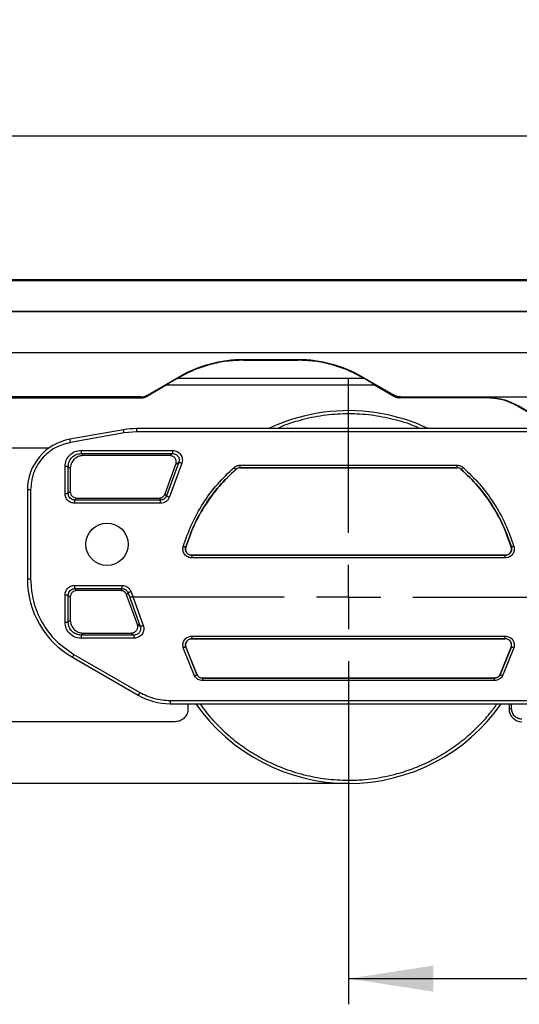
# Model space of a CAD drawing. Units: millimetres. Extents: x 7 to 412, y 7 to 291.
# Drawn here: x 47 to 66, y 198 to 237 of the extents above; entities that cross this region are included whole.
import ezdxf

# ---------------------------------------------------------------- set-up
doc = ezdxf.new("R2010")
doc.units = ezdxf.units.MM
doc.layers.add('FORMAT', color=7, linetype='Continuous')
doc.styles.add('SLDTEXTSTYLE0', font='TXT', dxfattribs={"width": 0.75})
doc.dimstyles.new('SLDDIMSTYLE1', dxfattribs={"dimtxt": 3.5, "dimasz": 3.302, "dimexe": 0, "dimexo": 0.0625, "dimgap": 0.875, "dimtad": 1, "dimdec": 1, "dimlfac": 2, "dimrnd": 1e-09, "dimzin": 12, "dimdsep": 46, "dimtxsty": 'SLDTEXTSTYLE0', "dimsah": 1, "dimcen": 0.09, "dimadec": 0, "dimazin": 3, "dimtfac": 1, "dimtdec": 1, "dimtofl": 0, "dimtmove": 0, "dimatfit": 3, "dimfxl": 0, "dimfrac": 2, "dimtolj": 1, "dimtzin": 12, "dimarcsym": 0})

# ---------------------------------------------------------------- blocks, each defined once
blk = doc.blocks.new('_D')
at = {"layer": 'FORMAT', "color": 7}
for p, q in [((59.339, 205.595), (59.339, 198.253)), ((91.839, 205.595), (91.839, 198.253)), ((59.339, 199.253), (91.839, 199.253))]:
    blk.add_line(p, q, dxfattribs=at)
for points in [[(59.339, 199.253), (62.641, 198.745), (62.641, 199.761)], [(91.839, 199.253), (88.537, 199.761), (88.537, 198.745)]]:
    blk.add_solid(points, dxfattribs=at)
at = {"layer": 'FORMAT', "color": 7, "insert": (73.002, 203.765), "char_height": 3.5, "attachment_point": 1, "style": 'SLDTEXTSTYLE0'}
blk.add_mtext('65', dxfattribs=at)
blk = doc.blocks.new('_D_1')
at = {"layer": 'FORMAT', "color": 7}
for p, q in [((38.122, 226.445), (28.097, 226.445)), ((29.097, 226.445), (29.097, 206.845)), ((59.339, 206.845), (28.097, 206.845))]:
    blk.add_line(p, q, dxfattribs=at)
for points in [[(29.097, 226.445), (28.589, 223.143), (29.605, 223.143)], [(29.097, 206.845), (29.605, 210.147), (28.589, 210.147)]]:
    blk.add_solid(points, dxfattribs=at)
at = {"layer": 'FORMAT', "color": 7, "insert": (24.585, 212.119), "char_height": 3.5, "attachment_point": 1, "rotation": 90, "style": 'SLDTEXTSTYLE0'}
blk.add_mtext('39,2', dxfattribs=at)
blk = doc.blocks.new('_D_2')
at = {"layer": 'FORMAT', "color": 7}
for p, q in [((34.589, 225.945), (34.589, 233.04)), ((123.089, 225.945), (123.089, 233.04)), ((34.589, 232.04), (123.089, 232.04))]:
    blk.add_line(p, q, dxfattribs=at)
for points in [[(34.589, 232.04), (37.891, 231.532), (37.891, 232.548)], [(123.089, 232.04), (119.787, 232.548), (119.787, 231.532)]]:
    blk.add_solid(points, dxfattribs=at)
at = {"layer": 'FORMAT', "color": 7, "insert": (74.959, 236.552), "char_height": 3.5, "attachment_point": 1, "style": 'SLDTEXTSTYLE0'}
blk.add_mtext('177', dxfattribs=at)
blk = doc.blocks.new('SW_CENTERMARKSYMBOL_1')
at = {"layer": 'FORMAT', "color": 0}
for p, q in [((0, 2.5), (0, 8.5)), ((0, 0), (0, 1.25)), ((-2.5, 0), (-8.5, 0)), ((0, 0), (-1.25, 0)), ((0, 0), (0, -1.25)), ((0, 0), (1.25, 0)), ((2.5, 0), (8.5, 0)), ((0, -2.5), (0, -8.5))]:
    blk.add_line(p, q, dxfattribs=at)

msp = doc.modelspace()

# ---------------------------------------------------------------- linework, layer by layer
at = {"color": 7, "linetype": 'Continuous', "lineweight": 25}
for p, q in [((122.535, 226.391), (35.143, 226.391)), ((38.339, 226.445), (122.589, 226.445)), ((35.143, 225.212), (122.535, 225.212)), ((35.126, 225.195), (122.552, 225.195)), ((122.555, 223.595), (35.123, 223.595)), ((122.552, 223.598), (35.126, 223.598)), ((55.242, 223.329), (57.373, 223.329)), ((55.242, 223.329), (55.248, 223.307)), ((55.248, 223.307), (57.367, 223.307)), ((57.367, 223.307), (57.373, 223.329)), ((51.507, 221.946), (52.742, 222.659)), ((52.748, 222.637), (52.688, 222.602)), ((52.688, 222.602), (59.927, 222.602)), ((52.748, 222.637), (52.742, 222.659)), ((59.873, 222.659), (59.867, 222.637)), ((59.927, 222.602), (59.867, 222.637)), ((59.873, 222.659), (61.108, 221.946)), ((52.266, 222.345), (51.516, 221.912)), ((52.264, 222.352), (52.266, 222.345)), ((52.264, 222.352), (60.351, 222.352)), ((52.266, 222.345), (60.349, 222.345)), ((60.349, 222.345), (60.351, 222.352)), ((60.349, 222.345), (61.099, 221.912)), ((51.257, 221.879), (35.123, 221.879)), ((46.238, 221.845), (51.266, 221.845)), ((51.266, 221.845), (51.257, 221.879)), ((51.516, 221.912), (51.507, 221.946)), ((61.099, 221.912), (61.108, 221.946)), ((61.349, 221.845), (61.358, 221.879)), ((64.691, 221.845), (61.349, 221.845)), ((61.358, 221.879), (83.779, 221.879)), ((64.697, 221.87), (64.691, 221.845)), ((80.564, 221.87), (64.697, 221.87)), ((65.947, 221.535), (65.94, 221.51)), ((65.94, 221.51), (67.439, 220.645)), ((67.489, 220.645), (65.947, 221.535)), ((50.584, 220.6), (48.491, 220.231)), ((50.605, 220.477), (50.584, 220.6)), ((51.104, 220.52), (51.104, 220.645)), ((110.739, 220.645), (51.104, 220.645)), ((48.513, 220.108), (48.491, 220.231)), ((50.605, 220.477), (48.513, 220.108)), ((51.104, 220.52), (50.605, 220.477)), ((110.739, 220.52), (51.104, 220.52)), ((40.889, 219.895), (47.685, 219.895)), ((48.927, 219.797), (52.498, 219.797)), ((48.927, 219.673), (52.498, 219.673)), ((49.005, 219.595), (48.927, 219.673)), ((52.387, 219.595), (49.005, 219.595)), ((52.498, 219.673), (52.387, 219.595)), ((48.305, 218.116), (48.305, 219.175)), ((48.429, 218.116), (48.429, 219.175)), ((48.429, 219.175), (48.507, 219.097)), ((48.507, 219.097), (48.507, 218.193)), ((52.2, 218.108), (52.62, 219.262)), ((52.731, 219.34), (52.255, 218.031)), ((52.848, 219.297), (52.372, 217.988)), ((52.62, 219.262), (52.731, 219.34)), ((55.113, 219.223), (63.564, 219.223)), ((55.113, 219.123), (63.564, 219.123)), ((55.114, 219.12), (55.113, 219.123)), ((63.563, 219.12), (55.114, 219.12)), ((63.563, 219.12), (63.564, 219.123)), ((54.95, 219.058), (54.949, 219.061)), ((63.727, 219.058), (63.728, 219.061)), ((46.964, 218.261), (46.839, 218.261)), ((46.839, 218.261), (46.839, 214.788)), ((46.964, 218.261), (46.964, 214.788)), ((48.507, 218.193), (48.429, 218.116)), ((48.677, 217.868), (48.755, 217.945)), ((48.755, 217.945), (51.967, 217.945)), ((51.967, 217.945), (52.021, 217.868)), ((52.255, 218.031), (52.2, 218.108)), ((52.021, 217.868), (48.677, 217.868)), ((52.021, 217.743), (48.677, 217.743)), ((53.006, 216.041), (53.002, 216.038)), ((65.671, 216.041), (65.675, 216.038)), ((53.239, 215.717), (53.243, 215.72)), ((65.438, 215.717), (53.239, 215.717)), ((53.243, 215.72), (65.434, 215.72)), ((65.434, 215.72), (65.438, 215.717)), ((65.438, 215.618), (53.239, 215.618)), ((46.964, 214.788), (46.839, 214.788)), ((48.678, 214.547), (50.521, 214.547)), ((48.305, 213.116), (48.305, 214.174)), ((48.429, 213.116), (48.429, 214.174)), ((48.429, 214.174), (48.507, 214.096)), ((48.507, 214.096), (48.507, 213.193)), ((48.678, 214.423), (50.521, 214.423)), ((48.756, 214.345), (48.678, 214.423)), ((50.466, 214.345), (48.756, 214.345)), ((50.521, 214.423), (50.466, 214.345)), ((50.7, 214.181), (50.755, 214.259)), ((51.12, 213.029), (50.7, 214.181)), ((50.755, 214.259), (51.23, 212.952)), ((50.872, 214.301), (51.347, 212.994)), ((48.507, 213.193), (48.429, 213.116)), ((51.23, 212.952), (51.12, 213.029)), ((48.927, 212.618), (49.005, 212.695)), ((50.996, 212.618), (48.927, 212.618)), ((49.005, 212.695), (50.886, 212.695)), ((50.886, 212.695), (50.996, 212.618)), ((53.239, 212.573), (65.438, 212.573)), ((50.996, 212.493), (48.927, 212.493)), ((53.239, 212.473), (65.438, 212.473)), ((53.243, 212.47), (53.239, 212.473)), ((65.434, 212.47), (53.243, 212.47)), ((65.434, 212.47), (65.438, 212.473)), ((48.651, 211.865), (48.589, 211.757)), ((48.651, 211.865), (51.209, 210.388)), ((53.349, 211.032), (52.907, 212.123)), ((53.437, 211.077), (53.002, 212.152)), ((53.002, 212.152), (53.006, 212.149)), ((53.006, 212.149), (53.439, 211.08)), ((65.238, 211.08), (65.671, 212.149)), ((65.675, 212.152), (65.24, 211.077)), ((65.771, 212.123), (65.328, 211.032)), ((65.671, 212.149), (65.675, 212.152)), ((48.589, 211.757), (51.146, 210.28)), ((53.439, 211.08), (53.437, 211.077)), ((65.238, 211.08), (65.24, 211.077)), ((53.66, 210.945), (53.658, 210.942)), ((65.019, 210.942), (53.658, 210.942)), ((65.019, 210.843), (53.658, 210.843)), ((53.66, 210.945), (65.017, 210.945)), ((65.017, 210.945), (65.019, 210.942)), ((51.209, 210.388), (51.146, 210.28)), ((52.396, 210.07), (111.489, 210.07)), ((52.396, 210.07), (52.396, 209.945)), ((52.396, 209.945), (111.489, 209.945)), ((53.091, 209.745), (53.091, 209.945)), ((65.586, 209.942), (65.586, 209.745)), ((65.686, 209.745), (65.686, 209.945)), ((65.686, 209.745), (65.586, 209.745)), ((52.591, 209.245), (45.789, 209.245))]:
    msp.add_line(p, q, dxfattribs=at)
msp.add_circle((49.939, 216.145), 0.825, dxfattribs=at)
for centre, radius, start, end in [((59.339, 214.095), 7.25, 83.7708, 115.3849), ((59.339, 214.095), 7.25, 64.6151, 83.7708), ((51.104, 217.645), 3, 90, 100), ((48.839, 218.261), 2, 100, 180), ((50.339, 214.788), 3.5, 180, 240), ((52.396, 212.445), 2.5, 240, 270), ((59.339, 214.095), 7.25, 214.9187, 325.0813), ((66.086, 209.745), 0.5, 180, 270)]:
    msp.add_arc(centre, radius, start, end, dxfattribs=at)
for centre, major_axis, ratio, start_param, end_param in [((55.242, 218.328), (-1.294, 4.83), 0.999837, 6.021427, 6.544944), ((57.373, 218.328), (1.294, 4.83), 0.999837, 6.021427, 6.544944), ((51.257, 222.379), (0.129, -0.483), 0.999837, 6.021427, 6.544944), ((51.266, 222.345), (0.129, -0.483), 0.999837, 6.021427, 6.544944), ((65.431, 215.97), (-0.202, 0.151), 0.98935, 2.218693, 4.07593)]:
    msp.add_ellipse(centre, major_axis=major_axis, ratio=ratio, start_param=start_param, end_param=end_param, dxfattribs=at)
for points, knots in [([(55.248, 223.307), (55.03, 223.298), (54.593, 223.282), (53.951, 223.148), (53.327, 222.943), (52.941, 222.739), (52.748, 222.637)], [0, 0, 0, 0, 0.249974, 0.5, 0.749973, 1, 1, 1, 1]), ([(59.867, 222.637), (59.674, 222.739), (59.288, 222.943), (58.664, 223.148), (58.022, 223.282), (57.585, 223.298), (57.367, 223.307)], [0, 0, 0, 0, 0.249974, 0.5, 0.749973, 1, 1, 1, 1]), ([(52.688, 222.602), (52.636, 222.572), (52.532, 222.512), (52.411, 222.441), (52.334, 222.395), (52.294, 222.371), (52.269, 222.356), (52.265, 222.353), (52.264, 222.352)], [0, 0, 0, 0, 0.306999, 0.601677, 0.728765, 0.834059, 0.921183, 1, 1, 1, 1]), ([(60.351, 222.352), (60.35, 222.353), (60.346, 222.356), (60.321, 222.371), (60.281, 222.395), (60.204, 222.441), (60.083, 222.512), (59.979, 222.572), (59.927, 222.602)], [0, 0, 0, 0, 0.078809, 0.16594, 0.271211, 0.398322, 0.693001, 1, 1, 1, 1]), ([(64.697, 221.87), (64.917, 221.855), (65.355, 221.826), (65.75, 221.632), (65.947, 221.535)], [0, 0, 0, 0, 0.499897, 1, 1, 1, 1]), ([(48.513, 220.108), (48.308, 220.05), (47.886, 219.932), (47.374, 219.49), (47.027, 218.909), (46.984, 218.473), (46.964, 218.261)], [0, 0, 0, 0, 0.242227, 0.5, 0.757773, 1, 1, 1, 1]), ([(48.305, 219.175), (48.314, 219.256), (48.333, 219.419), (48.477, 219.626), (48.683, 219.769), (48.846, 219.788), (48.927, 219.797)], [0, 0, 0, 0, 0.2497465, 0.5003732, 0.7507243, 1, 1, 1, 1]), ([(48.429, 219.175), (48.431, 219.209), (48.435, 219.276), (48.475, 219.401), (48.566, 219.537), (48.701, 219.627), (48.826, 219.667), (48.893, 219.671), (48.927, 219.673)], [0, 0, 0, 0, 0.130784, 0.257903, 0.500378, 0.742469, 0.8694, 1, 1, 1, 1]), ([(49.005, 219.595), (48.942, 219.589), (48.845, 219.578), (48.729, 219.516), (48.65, 219.452), (48.586, 219.373), (48.524, 219.257), (48.513, 219.16), (48.507, 219.097)], [0, 0, 0, 0, 0.239798, 0.369768, 0.5, 0.629889, 0.760202, 1, 1, 1, 1]), ([(52.62, 219.262), (52.626, 219.281), (52.637, 219.32), (52.635, 219.38), (52.621, 219.438), (52.593, 219.491), (52.553, 219.536), (52.503, 219.569), (52.447, 219.591), (52.407, 219.594), (52.387, 219.595)], [0, 0, 0, 0, 0.125291, 0.250518, 0.375054, 0.499992, 0.624369, 0.749466, 0.874423, 1, 1, 1, 1]), ([(52.498, 219.797), (52.528, 219.795), (52.587, 219.791), (52.671, 219.758), (52.746, 219.708), (52.806, 219.641), (52.849, 219.561), (52.871, 219.474), (52.873, 219.383), (52.856, 219.326), (52.848, 219.297)], [0, 0, 0, 0, 0.124706, 0.249259, 0.37459, 0.500142, 0.625101, 0.750601, 0.875043, 1, 1, 1, 1]), ([(52.498, 219.673), (52.519, 219.671), (52.561, 219.668), (52.618, 219.645), (52.666, 219.612), (52.705, 219.568), (52.732, 219.517), (52.747, 219.459), (52.748, 219.398), (52.737, 219.359), (52.731, 219.34)], [0, 0, 0, 0, 0.133797, 0.261583, 0.383602, 0.500135, 0.622614, 0.748424, 0.871843, 1, 1, 1, 1]), ([(52.907, 216.067), (53.008, 216.358), (53.212, 216.94), (53.667, 217.748), (54.214, 218.497), (54.66, 218.923), (54.883, 219.136)], [0, 0, 0, 0, 0.249981, 0.5, 0.749981, 1, 1, 1, 1]), ([(54.949, 219.061), (54.947, 219.063), (54.944, 219.066), (54.929, 219.084), (54.907, 219.108), (54.891, 219.127), (54.883, 219.136)], [0, 0, 0, 0, 0.241668, 0.499986, 0.758204, 1, 1, 1, 1]), ([(55.113, 219.123), (55.083, 219.12), (55.022, 219.115), (54.973, 219.079), (54.949, 219.061)], [0, 0, 0, 0, 0.500823, 1, 1, 1, 1]), ([(55.114, 219.12), (55.084, 219.117), (55.023, 219.112), (54.974, 219.076), (54.95, 219.058)], [0, 0, 0, 0, 0.5000009, 1, 1, 1, 1]), ([(63.728, 219.061), (63.704, 219.079), (63.655, 219.115), (63.594, 219.12), (63.564, 219.123)], [0, 0, 0, 0, 0.499195, 1, 1, 1, 1]), ([(63.794, 219.136), (63.786, 219.127), (63.77, 219.108), (63.749, 219.084), (63.733, 219.066), (63.73, 219.063), (63.728, 219.061)], [0, 0, 0, 0, 0.241794, 0.500014, 0.758331, 1, 1, 1, 1]), ([(63.794, 219.136), (64.017, 218.923), (64.463, 218.497), (65.01, 217.748), (65.465, 216.94), (65.669, 216.358), (65.771, 216.067)], [0, 0, 0, 0, 0.249981, 0.5, 0.749981, 1, 1, 1, 1]), ([(48.677, 217.743), (48.628, 217.749), (48.531, 217.76), (48.407, 217.846), (48.321, 217.969), (48.31, 218.067), (48.305, 218.116)], [0, 0, 0, 0, 0.249658, 0.500384, 0.750822, 1, 1, 1, 1]), ([(48.677, 217.868), (48.66, 217.869), (48.627, 217.87), (48.564, 217.89), (48.497, 217.935), (48.452, 218.003), (48.432, 218.065), (48.43, 218.099), (48.429, 218.116)], [0, 0, 0, 0, 0.130934, 0.258081, 0.500396, 0.742301, 0.869253, 1, 1, 1, 1]), ([(48.507, 218.193), (48.51, 218.162), (48.515, 218.114), (48.546, 218.056), (48.578, 218.017), (48.617, 217.985), (48.675, 217.954), (48.724, 217.949), (48.755, 217.945)], [0, 0, 0, 0, 0.239799, 0.36844, 0.499999, 0.628561, 0.760201, 1, 1, 1, 1]), ([(51.967, 217.945), (51.992, 217.947), (52.043, 217.952), (52.111, 217.987), (52.168, 218.039), (52.19, 218.085), (52.2, 218.108)], [0, 0, 0, 0, 0.249318, 0.499924, 0.749077, 1, 1, 1, 1]), ([(52.255, 218.031), (52.244, 218.008), (52.222, 217.962), (52.166, 217.909), (52.097, 217.874), (52.047, 217.87), (52.021, 217.868)], [0, 0, 0, 0, 0.250266, 0.500002, 0.749738, 1, 1, 1, 1]), ([(52.372, 217.988), (52.356, 217.954), (52.324, 217.884), (52.238, 217.806), (52.135, 217.753), (52.059, 217.746), (52.021, 217.743)], [0, 0, 0, 0, 0.2497082, 0.5006609, 0.7506642, 1, 1, 1, 1]), ([(53.239, 215.618), (53.212, 215.619), (53.158, 215.623), (53.081, 215.652), (53.012, 215.696), (52.956, 215.756), (52.915, 215.827), (52.893, 215.906), (52.888, 215.988), (52.9, 216.041), (52.907, 216.067)], [0, 0, 0, 0, 0.125132, 0.249798, 0.374743, 0.499973, 0.624772, 0.750146, 0.874689, 1, 1, 1, 1]), ([(52.907, 216.067), (52.918, 216.064), (52.942, 216.056), (52.973, 216.047), (52.995, 216.04), (53, 216.039), (53.002, 216.038)], [0, 0, 0, 0, 0.241795, 0.500012, 0.758331, 1, 1, 1, 1]), ([(53.239, 215.717), (53.218, 215.719), (53.176, 215.722), (53.12, 215.744), (53.074, 215.776), (53.036, 215.816), (53.008, 215.865), (52.993, 215.918), (52.988, 215.978), (52.997, 216.016), (53.002, 216.038)], [0, 0, 0, 0, 0.1372631, 0.2662413, 0.3871394, 0.5002081, 0.6172313, 0.7494463, 0.8526128, 1, 1, 1, 1]), ([(53.006, 216.041), (53.001, 216.022), (52.992, 215.984), (52.996, 215.926), (53.012, 215.87), (53.041, 215.819), (53.081, 215.777), (53.13, 215.745), (53.185, 215.724), (53.224, 215.721), (53.243, 215.72)], [0, 0, 0, 0, 0.125242, 0.250461, 0.375006, 0.499991, 0.624399, 0.749522, 0.874462, 1, 1, 1, 1]), ([(65.771, 216.067), (65.777, 216.041), (65.789, 215.988), (65.784, 215.906), (65.762, 215.827), (65.721, 215.757), (65.665, 215.696), (65.596, 215.652), (65.52, 215.623), (65.465, 215.619), (65.438, 215.618)], [0, 0, 0, 0, 0.125093, 0.249845, 0.37479, 0.500019, 0.62482, 0.750196, 0.874651, 1, 1, 1, 1]), ([(65.675, 216.038), (65.68, 216.019), (65.689, 215.98), (65.685, 215.921), (65.669, 215.864), (65.64, 215.816), (65.603, 215.776), (65.558, 215.745), (65.503, 215.722), (65.46, 215.719), (65.438, 215.717)], [0, 0, 0, 0, 0.126221, 0.255874, 0.382247, 0.503672, 0.61495, 0.728104, 0.856429, 1, 1, 1, 1]), ([(65.771, 216.067), (65.759, 216.064), (65.736, 216.056), (65.705, 216.047), (65.682, 216.04), (65.678, 216.039), (65.675, 216.038)], [0, 0, 0, 0, 0.241202, 0.5, 0.758798, 1, 1, 1, 1]), ([(46.964, 214.788), (46.985, 214.498), (47.029, 213.909), (47.385, 213.083), (47.923, 212.361), (48.411, 212.029), (48.651, 211.865)], [0, 0, 0, 0, 0.245667, 0.5, 0.754333, 1, 1, 1, 1]), ([(48.305, 214.174), (48.31, 214.223), (48.321, 214.321), (48.408, 214.444), (48.532, 214.531), (48.629, 214.542), (48.678, 214.547)], [0, 0, 0, 0, 0.249659, 0.5003837, 0.7508213, 1, 1, 1, 1]), ([(50.521, 214.547), (50.559, 214.544), (50.635, 214.538), (50.738, 214.484), (50.823, 214.405), (50.856, 214.336), (50.872, 214.301)], [0, 0, 0, 0, 0.2497081, 0.5006607, 0.7506637, 1, 1, 1, 1]), ([(48.429, 214.174), (48.43, 214.191), (48.432, 214.224), (48.452, 214.287), (48.497, 214.355), (48.565, 214.4), (48.628, 214.42), (48.661, 214.422), (48.678, 214.423)], [0, 0, 0, 0, 0.130934, 0.258081, 0.5004, 0.743114, 0.870269, 1, 1, 1, 1]), ([(48.756, 214.345), (48.724, 214.342), (48.676, 214.337), (48.618, 214.306), (48.579, 214.274), (48.546, 214.234), (48.515, 214.176), (48.51, 214.128), (48.507, 214.096)], [0, 0, 0, 0, 0.239799, 0.36844, 0.499999, 0.628561, 0.760201, 1, 1, 1, 1]), ([(50.7, 214.181), (50.69, 214.204), (50.668, 214.251), (50.611, 214.303), (50.543, 214.339), (50.492, 214.343), (50.466, 214.345)], [0, 0, 0, 0, 0.249318, 0.499924, 0.749077, 1, 1, 1, 1]), ([(50.521, 214.423), (50.546, 214.421), (50.597, 214.416), (50.666, 214.381), (50.723, 214.328), (50.744, 214.282), (50.755, 214.259)], [0, 0, 0, 0, 0.250265, 0.500002, 0.749739, 1, 1, 1, 1]), ([(48.927, 212.493), (48.846, 212.502), (48.682, 212.521), (48.476, 212.665), (48.332, 212.871), (48.314, 213.034), (48.305, 213.116)], [0, 0, 0, 0, 0.249746, 0.500373, 0.750724, 1, 1, 1, 1]), ([(48.927, 212.618), (48.893, 212.62), (48.826, 212.623), (48.701, 212.664), (48.565, 212.754), (48.475, 212.89), (48.435, 213.015), (48.431, 213.082), (48.429, 213.116)], [0, 0, 0, 0, 0.130785, 0.257905, 0.500383, 0.743243, 0.870361, 1, 1, 1, 1]), ([(48.507, 213.193), (48.513, 213.131), (48.524, 213.034), (48.586, 212.918), (48.65, 212.838), (48.729, 212.774), (48.845, 212.712), (48.942, 212.702), (49.005, 212.695)], [0, 0, 0, 0, 0.239798, 0.369768, 0.5, 0.629889, 0.760202, 1, 1, 1, 1]), ([(50.886, 212.695), (50.906, 212.697), (50.946, 212.699), (51.002, 212.721), (51.052, 212.755), (51.092, 212.8), (51.121, 212.853), (51.135, 212.911), (51.137, 212.972), (51.125, 213.01), (51.12, 213.029)], [0, 0, 0, 0, 0.125292, 0.250518, 0.375056, 0.499992, 0.62437, 0.749466, 0.874424, 1, 1, 1, 1]), ([(51.347, 212.994), (51.356, 212.966), (51.373, 212.908), (51.37, 212.818), (51.349, 212.73), (51.306, 212.65), (51.246, 212.582), (51.171, 212.532), (51.086, 212.499), (51.026, 212.495), (50.996, 212.493)], [0, 0, 0, 0, 0.124707, 0.249261, 0.374591, 0.500142, 0.625101, 0.750599, 0.875042, 1, 1, 1, 1]), ([(51.23, 212.952), (51.236, 212.931), (51.248, 212.891), (51.246, 212.829), (51.231, 212.772), (51.204, 212.722), (51.166, 212.679), (51.117, 212.645), (51.06, 212.622), (51.018, 212.619), (50.996, 212.618)], [0, 0, 0, 0, 0.1338, 0.261589, 0.383613, 0.500152, 0.6166, 0.738543, 0.866262, 1, 1, 1, 1]), ([(52.907, 212.123), (52.9, 212.15), (52.888, 212.202), (52.893, 212.284), (52.915, 212.363), (52.956, 212.434), (53.012, 212.494), (53.081, 212.538), (53.158, 212.567), (53.212, 212.571), (53.239, 212.573)], [0, 0, 0, 0, 0.125091, 0.249845, 0.37479, 0.50002, 0.624821, 0.750196, 0.874651, 1, 1, 1, 1]), ([(65.438, 212.573), (65.465, 212.571), (65.52, 212.567), (65.596, 212.538), (65.665, 212.494), (65.721, 212.434), (65.762, 212.363), (65.784, 212.285), (65.789, 212.202), (65.777, 212.15), (65.771, 212.123)], [0, 0, 0, 0, 0.125127, 0.249792, 0.374738, 0.499968, 0.624768, 0.750143, 0.874687, 1, 1, 1, 1]), ([(53.002, 212.152), (52.997, 212.173), (52.988, 212.212), (52.992, 212.272), (53.009, 212.327), (53.036, 212.373), (53.071, 212.412), (53.116, 212.444), (53.173, 212.468), (53.216, 212.472), (53.239, 212.473)], [0, 0, 0, 0, 0.133987, 0.261855, 0.383822, 0.500139, 0.604681, 0.722755, 0.854498, 1, 1, 1, 1]), ([(53.243, 212.47), (53.224, 212.469), (53.185, 212.466), (53.13, 212.446), (53.081, 212.414), (53.041, 212.371), (53.012, 212.321), (52.996, 212.265), (52.992, 212.206), (53.001, 212.168), (53.006, 212.149)], [0, 0, 0, 0, 0.125239, 0.2504535, 0.374997, 0.4999839, 0.6243926, 0.7495144, 0.8744556, 1, 1, 1, 1]), ([(65.671, 212.149), (65.676, 212.168), (65.685, 212.206), (65.681, 212.264), (65.665, 212.321), (65.636, 212.371), (65.596, 212.414), (65.547, 212.445), (65.492, 212.466), (65.454, 212.469), (65.434, 212.47)], [0, 0, 0, 0, 0.125245, 0.250465, 0.37501, 0.499995, 0.624402, 0.749525, 0.874465, 1, 1, 1, 1]), ([(65.675, 212.152), (65.68, 212.173), (65.689, 212.213), (65.684, 212.273), (65.668, 212.327), (65.64, 212.375), (65.604, 212.414), (65.557, 212.446), (65.501, 212.469), (65.459, 212.472), (65.438, 212.473)], [0, 0, 0, 0, 0.1381, 0.259846, 0.387906, 0.499822, 0.612948, 0.73386, 0.862809, 1, 1, 1, 1]), ([(53.002, 212.152), (52.999, 212.152), (52.994, 212.15), (52.968, 212.142), (52.937, 212.133), (52.917, 212.126), (52.907, 212.123)], [0, 0, 0, 0, 0.2713362, 0.5621509, 0.7886611, 1, 1, 1, 1]), ([(65.771, 212.123), (65.758, 212.127), (65.731, 212.135), (65.7, 212.145), (65.681, 212.151), (65.677, 212.152), (65.675, 212.152)], [0, 0, 0, 0, 0.271338, 0.562153, 0.788662, 1, 1, 1, 1]), ([(53.349, 211.032), (53.359, 211.037), (53.381, 211.049), (53.41, 211.063), (53.431, 211.074), (53.435, 211.076), (53.437, 211.077)], [0, 0, 0, 0, 0.241204, 0.500003, 0.7588, 1, 1, 1, 1]), ([(53.658, 210.843), (53.626, 210.845), (53.563, 210.85), (53.475, 210.89), (53.399, 210.95), (53.366, 211.004), (53.349, 211.032)], [0, 0, 0, 0, 0.249581, 0.499941, 0.74887, 1, 1, 1, 1]), ([(53.437, 211.077), (53.451, 211.056), (53.475, 211.017), (53.528, 210.977), (53.588, 210.948), (53.634, 210.944), (53.658, 210.942)], [0, 0, 0, 0, 0.273452, 0.499998, 0.727146, 1, 1, 1, 1]), ([(53.439, 211.08), (53.451, 211.061), (53.475, 211.022), (53.529, 210.979), (53.592, 210.95), (53.637, 210.947), (53.66, 210.945)], [0, 0, 0, 0, 0.249307, 0.499941, 0.749126, 1, 1, 1, 1]), ([(65.017, 210.945), (65.04, 210.947), (65.085, 210.95), (65.148, 210.979), (65.202, 211.022), (65.226, 211.061), (65.238, 211.08)], [0, 0, 0, 0, 0.249306, 0.499937, 0.749122, 1, 1, 1, 1]), ([(65.24, 211.077), (65.227, 211.057), (65.203, 211.018), (65.15, 210.977), (65.089, 210.948), (65.043, 210.944), (65.019, 210.942)], [0, 0, 0, 0, 0.266868, 0.500064, 0.732958, 1, 1, 1, 1]), ([(65.328, 211.032), (65.312, 211.005), (65.278, 210.95), (65.202, 210.891), (65.115, 210.85), (65.051, 210.845), (65.019, 210.843)], [0, 0, 0, 0, 0.249612, 0.499955, 0.7489, 1, 1, 1, 1]), ([(65.328, 211.032), (65.318, 211.037), (65.296, 211.049), (65.267, 211.063), (65.246, 211.074), (65.242, 211.076), (65.24, 211.077)], [0, 0, 0, 0, 0.2416882, 0.5000031, 0.7583151, 1, 1, 1, 1]), ([(66.086, 209.345), (66.035, 209.351), (65.958, 209.359), (65.865, 209.409), (65.801, 209.46), (65.749, 209.524), (65.699, 209.617), (65.691, 209.695), (65.686, 209.745)], [0, 0, 0, 0, 0.239443, 0.369507, 0.5, 0.630064, 0.760557, 1, 1, 1, 1])]:
    msp.add_open_spline(points, degree=3, knots=knots, dxfattribs=at)
for points in [[(61.099, 221.912), (61.139, 221.893), (61.218, 221.854), (61.305, 221.848), (61.349, 221.845)], [(61.358, 221.879), (61.314, 221.882), (61.227, 221.888), (61.148, 221.927), (61.108, 221.946)], [(65.94, 221.51), (65.743, 221.607), (65.349, 221.801), (64.91, 221.831), (64.691, 221.845)], [(48.927, 219.797), (48.927, 219.782), (48.927, 219.751), (48.927, 219.711), (48.927, 219.682), (48.927, 219.676), (48.927, 219.673)], [(52.498, 219.673), (52.498, 219.676), (52.498, 219.682), (52.498, 219.711), (52.498, 219.751), (52.498, 219.782), (52.498, 219.797)], [(48.429, 219.175), (48.426, 219.175), (48.42, 219.175), (48.391, 219.175), (48.351, 219.175), (48.32, 219.175), (48.305, 219.175)], [(52.848, 219.297), (52.833, 219.302), (52.804, 219.313), (52.767, 219.327), (52.739, 219.337), (52.734, 219.339), (52.731, 219.34)], [(54.883, 219.136), (54.917, 219.161), (54.986, 219.211), (55.071, 219.219), (55.113, 219.223)], [(55.113, 219.223), (55.113, 219.21), (55.113, 219.186), (55.113, 219.154), (55.113, 219.13), (55.113, 219.126), (55.113, 219.123)], [(63.727, 219.058), (63.703, 219.076), (63.654, 219.112), (63.593, 219.117), (63.563, 219.12)], [(63.564, 219.223), (63.607, 219.219), (63.691, 219.211), (63.76, 219.161), (63.794, 219.136)], [(63.564, 219.123), (63.564, 219.126), (63.564, 219.13), (63.564, 219.154), (63.564, 219.186), (63.564, 219.21), (63.564, 219.223)], [(53.002, 216.038), (53.102, 216.325), (53.303, 216.898), (53.751, 217.694), (54.29, 218.431), (54.729, 218.851), (54.949, 219.061)], [(54.95, 219.058), (54.731, 218.848), (54.293, 218.429), (53.755, 217.693), (53.307, 216.899), (53.106, 216.327), (53.006, 216.041)], [(65.671, 216.041), (65.571, 216.327), (65.37, 216.899), (64.923, 217.693), (64.384, 218.429), (63.946, 218.848), (63.727, 219.058)], [(63.728, 219.061), (63.948, 218.851), (64.387, 218.431), (64.926, 217.694), (65.374, 216.898), (65.575, 216.325), (65.675, 216.038)], [(48.305, 218.116), (48.32, 218.116), (48.351, 218.116), (48.391, 218.116), (48.42, 218.116), (48.426, 218.116), (48.429, 218.116)], [(52.255, 218.031), (52.257, 218.03), (52.263, 218.028), (52.291, 218.018), (52.328, 218.004), (52.357, 217.994), (52.372, 217.988)], [(48.677, 217.868), (48.677, 217.865), (48.677, 217.859), (48.677, 217.829), (48.677, 217.79), (48.677, 217.759), (48.677, 217.743)], [(52.021, 217.743), (52.021, 217.759), (52.021, 217.79), (52.021, 217.829), (52.021, 217.859), (52.021, 217.865), (52.021, 217.868)], [(53.239, 215.717), (53.239, 215.715), (53.239, 215.71), (53.239, 215.687), (53.239, 215.655), (53.239, 215.63), (53.239, 215.618)], [(65.438, 215.618), (65.438, 215.63), (65.438, 215.655), (65.438, 215.687), (65.438, 215.71), (65.438, 215.715), (65.438, 215.717)], [(48.678, 214.547), (48.678, 214.532), (48.678, 214.501), (48.678, 214.461), (48.678, 214.432), (48.678, 214.426), (48.678, 214.423)], [(50.521, 214.423), (50.521, 214.426), (50.521, 214.432), (50.521, 214.461), (50.521, 214.501), (50.521, 214.532), (50.521, 214.547)], [(48.429, 214.174), (48.426, 214.174), (48.42, 214.174), (48.391, 214.174), (48.351, 214.174), (48.32, 214.174), (48.305, 214.174)], [(50.872, 214.301), (50.857, 214.296), (50.828, 214.286), (50.791, 214.272), (50.763, 214.262), (50.758, 214.26), (50.755, 214.259)], [(48.305, 213.116), (48.32, 213.116), (48.351, 213.116), (48.391, 213.116), (48.42, 213.116), (48.426, 213.116), (48.429, 213.116)], [(51.23, 212.952), (51.233, 212.953), (51.239, 212.955), (51.266, 212.965), (51.304, 212.979), (51.333, 212.989), (51.347, 212.994)], [(48.927, 212.618), (48.927, 212.615), (48.927, 212.609), (48.927, 212.579), (48.927, 212.54), (48.927, 212.509), (48.927, 212.493)], [(50.996, 212.493), (50.996, 212.509), (50.996, 212.54), (50.996, 212.579), (50.996, 212.609), (50.996, 212.615), (50.996, 212.618)], [(53.239, 212.573), (53.239, 212.56), (53.239, 212.536), (53.239, 212.504), (53.239, 212.48), (53.239, 212.476), (53.239, 212.473)], [(65.438, 212.473), (65.438, 212.476), (65.438, 212.48), (65.438, 212.504), (65.438, 212.536), (65.438, 212.56), (65.438, 212.573)], [(53.658, 210.942), (53.658, 210.94), (53.658, 210.935), (53.658, 210.912), (53.658, 210.88), (53.658, 210.855), (53.658, 210.843)], [(65.019, 210.843), (65.019, 210.855), (65.019, 210.88), (65.019, 210.912), (65.019, 210.935), (65.019, 210.94), (65.019, 210.942)], [(51.209, 210.388), (51.396, 210.296), (51.771, 210.112), (52.188, 210.084), (52.396, 210.07)], [(53.091, 209.745), (53.084, 209.68), (53.069, 209.549), (52.953, 209.383), (52.788, 209.268), (52.657, 209.253), (52.591, 209.245)]]:
    msp.add_open_spline(points, degree=3, dxfattribs=at)
at = {"color": 1, "linetype": 'Continuous', "lineweight": 25}
for points, knots in [([(62.109, 220.645), (62.015, 220.689), (61.65, 220.859), (60.979, 221.043), (60.114, 221.197), (59.235, 221.237), (58.34, 221.171), (57.512, 220.994), (56.914, 220.81), (56.625, 220.678), (56.555, 220.645)], [0, 0, 0, 0, 0.054507, 0.211267, 0.363332, 0.515356, 0.672116, 0.833298, 0.959267, 1, 1, 1, 1]), ([(53.559, 209.945), (53.632, 209.84), (53.846, 209.534), (54.265, 209.077), (54.803, 208.583), (55.387, 208.152), (56.064, 207.749), (56.838, 207.403), (57.697, 207.143), (58.563, 206.995), (59.442, 206.953), (60.336, 207.021), (61.166, 207.192), (61.915, 207.439), (62.577, 207.735), (63.211, 208.099), (63.808, 208.53), (64.356, 209.021), (64.797, 209.494), (65.03, 209.819), (65.12, 209.945)], [0, 0, 0, 0, 0.028468, 0.082877, 0.137305, 0.19058, 0.243875, 0.312025, 0.378322, 0.442634, 0.506928, 0.573226, 0.641393, 0.694668, 0.747963, 0.802371, 0.8568, 0.911208, 0.965637, 1, 1, 1, 1])]:
    msp.add_open_spline(points, degree=3, knots=knots, dxfattribs=at)

# ---------------------------------------------------------------- block references
at = {"layer": 'FORMAT', "color": 7}
msp.add_blockref('SW_CENTERMARKSYMBOL_1', (59.339, 214.095), dxfattribs=at)

# ---------------------------------------------------------------- dimensions: what is measured, and where the dimension line sits
dim = msp.add_linear_dim(base=(123.089, 232.04), p1=(34.589, 225.945), p2=(123.089, 225.945), dimstyle='SLDDIMSTYLE1', dxfattribs=at)
dim.commit()
dim.dimension.update_dxf_attribs({"geometry": '_D_2', "text_midpoint": (78.839, 232.04), "dimtype": 160})
for base, p1, p2, angle, picture, middle in [((29.097, 206.845), (38.122, 226.445), (59.339, 206.845), 90, '_D_1', (29.097, 216.645)), ((91.839, 199.253), (59.339, 205.595), (91.839, 205.595), 0, '_D', (75.589, 199.253))]:
    dim = msp.add_linear_dim(base=base, p1=p1, p2=p2, angle=angle, dimstyle='SLDDIMSTYLE1', dxfattribs=at)
    dim.commit()
    dim.dimension.update_dxf_attribs({"geometry": picture, "text_midpoint": middle, "dimtype": 160})

doc.saveas('drawing.dxf')
